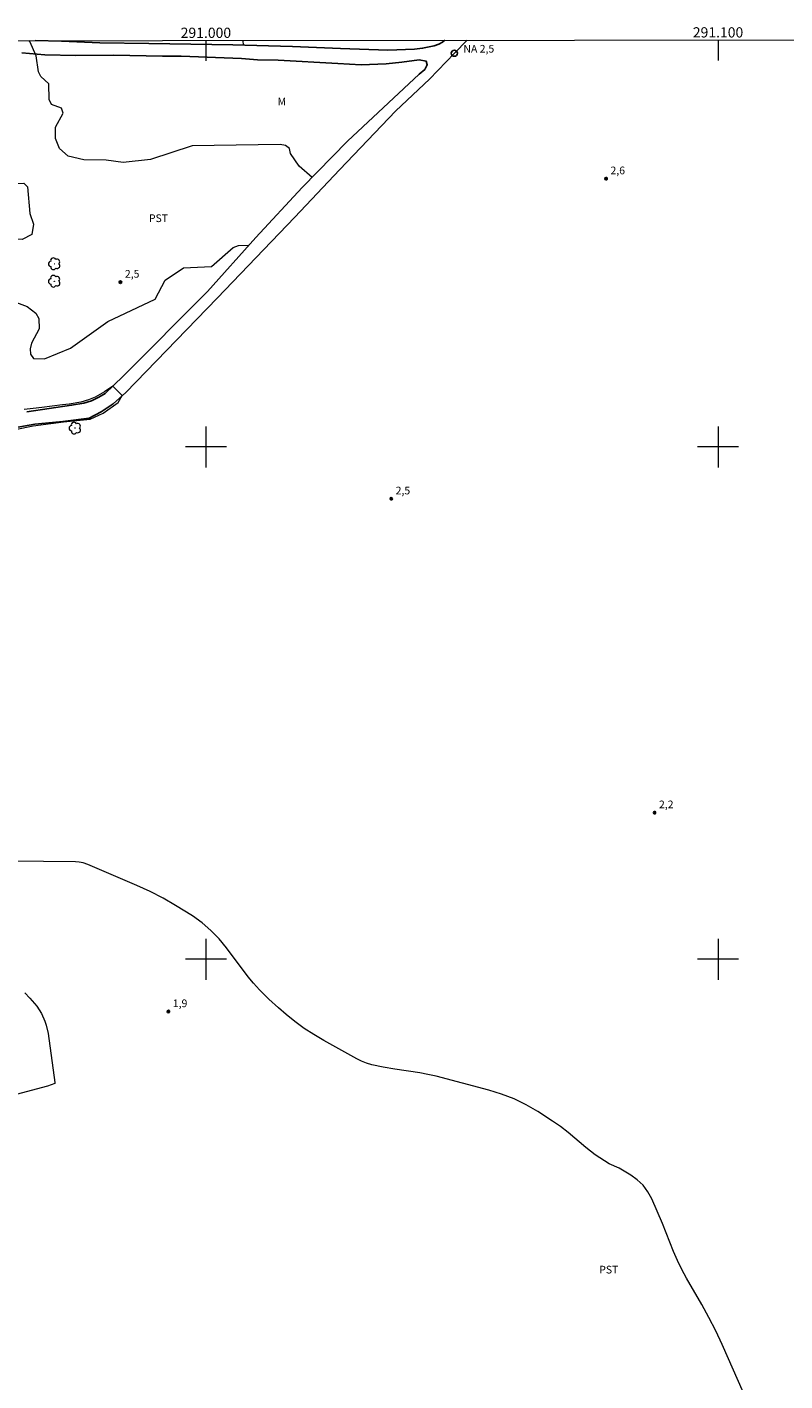
# Model space of a CAD drawing. Units: metres. Extents: x 290814 to 291330, y 1683220 to 1683784.
# Drawn here: x 290965 to 291113, y 1683518 to 1683782 of the extents above; entities that cross this region are included whole.
import ezdxf
from ezdxf.enums import TextEntityAlignment as Align

# ---------------------------------------------------------------- set-up
doc = ezdxf.new("R2010")
doc.units = ezdxf.units.M
doc.header["$MEASUREMENT"] = 0
for name, color, linetype, lineweight in [('Articulacao', 7, 'Continuous', 18), ('Canal', 5, 'Continuous', 25), ('Malha_Coordenadas', 7, 'Continuous', 15), ('Pto_Nivel_Agua', 5, 'Continuous', 9), ('Topon_Pto_Nivel_Agua', 5, 'Continuous', 9)]:
    doc.layers.add(name, color=color, linetype=linetype, lineweight=lineweight)
for name, color, linetype, lineweight, true_color in [('Arvores_Isoladas', 7, 'Continuous', 18, 0x00ff33), ('Curvas_Intermediarias', 7, 'Continuous', 9, 0x783c14), ('Pto_Cotado', 7, 'Continuous', 9, 0x783c14), ('Topon_Cultura', 7, 'Continuous', 9, 0x00ff33), ('Topon_Pto_Cotado', 7, 'Continuous', 9, 0x783c14), ('Topon_Vegetacao', 7, 'Continuous', 9, 0x00ff33), ('Vegetacao', 7, 'Orla8', 9, 0x00ff33)]:
    doc.layers.add(name, color=color, linetype=linetype, lineweight=lineweight, true_color=true_color)
doc.styles.add('Arial', font='arial.ttf', dxfattribs={"height": 1.5})
doc.styles.get("Standard").update_dxf_attribs({"font": 'arial.ttf'})
doc.linetypes.add('Orla8', pattern='A,6,-0.5,["V",Standard,S=1,R=0,X=-0.5,Y=-1],-0.5,6,-0.5,["V",Standard,S=1,R=0,X=-0.5,Y=-1],-0.5', length=14)

# ---------------------------------------------------------------- blocks, each defined once
blk = doc.blocks.new('CotasNa')
at = {"layer": 'Pto_Nivel_Agua', "lineweight": -3}
blk.add_lwpolyline([(0, 0.6, 1), (0, -0.6, 1)], format="xyb", close=True, dxfattribs=at)
blk = doc.blocks.new('Cotas')
at = {"layer": 'Pto_Cotado'}
blk.add_hatch(color=256, dxfattribs=at).paths.add_polyline_path([(0, 0.24, 1), (0, -0.24, 1)])
at = {"layer": 'Pto_Cotado', "lineweight": -3}
blk.add_lwpolyline([(0, -0.24, -1), (0, 0.24, -1)], format="xyb", close=True, dxfattribs=at)
blk = doc.blocks.new('Arvore')
at = {"layer": 'Arvores_Isoladas'}
blk.add_lwpolyline([(-0.72, 0.49, 0.872324), (-0.72, -0.55, 0.862983), (0.28, -0.83, 0.900105), (0.89, 0.03, 0.863155), (0.26, 0.86, 0.882486)], format="xyb", close=True, dxfattribs=at)
blk.add_circle((0, 0), 0.0286, dxfattribs=at)

msp = doc.modelspace()

# ---------------------------------------------------------------- linework, layer by layer
at = {"layer": 'Articulacao', "flags": 128}
msp.add_lwpolyline([(290830.63, 1683779.21), (291313.23, 1683779.6), (291313.67, 1683225.34), (290831.09, 1683224.95), (290830.63, 1683779.21)], close=True, dxfattribs=at)
at = {"layer": 'Canal', "flags": 128}
for points in [[(290966.63, 1683779.32), (290971.82, 1683779.22), (290979.26, 1683778.87), (290988.85, 1683778.77), (291005.29, 1683778.51), (291016.9, 1683778.19), (291026.31, 1683777.78), (291035.54, 1683777.48), (291040.75, 1683777.63), (291042.3, 1683777.84), (291044.56, 1683778.3), (291045.47, 1683778.62), (291046.22, 1683779.05), (291046.65, 1683779.39)], [(291051.04, 1683779.39), (291048.51, 1683776.86), (291043.64, 1683771.77)], [(290965.01, 1683706.83), (290973.76, 1683708.15), (290976.19, 1683708.56), (290977.66, 1683709.01), (290979.1, 1683709.7), (290980.36, 1683710.43), (290983.79, 1683713.72), (291000.29, 1683730.35), (291009.73, 1683740.88), (291018.79, 1683750.62), (291027.67, 1683759.68), (291041.66, 1683772.76), (291042.73, 1683773.71), (291043.23, 1683774.62), (291043.02, 1683775.3), (291041.62, 1683775.58), (291038.28, 1683775.13), (291035.2, 1683774.81), (291030.33, 1683774.61), (291025.73, 1683774.83), (291014.08, 1683775.48), (291010.05, 1683775.6), (291006.97, 1683775.82), (290995.17, 1683776.27), (290991.52, 1683776.29), (290981.95, 1683776.51), (290974.61, 1683776.4), (290968.52, 1683776.55), (290964.09, 1683776.91)], [(291043.64, 1683771.77), (291037.07, 1683765.62), (291026.07, 1683754.08), (291017.35, 1683744.85), (291002.19, 1683729.03), (290984.34, 1683710.64), (290981.92, 1683708.44), (290979.58, 1683706.83), (290977.23, 1683705.63), (290972.06, 1683704.96), (290966.62, 1683704.45), (290962.59, 1683703.76)]]:
    msp.add_lwpolyline(points, dxfattribs=at)
at = {"layer": 'Curvas_Intermediarias', "elevation": 2, "flags": 128}
for points in [[(290958.87, 1683702.62), (290966.26, 1683704.1), (290972.17, 1683704.9), (290977.38, 1683705.43), (290979.95, 1683706.59), (290982.89, 1683708.66), (290983.68, 1683710.04), (290981.84, 1683711.85), (290980.21, 1683710.78), (290978.38, 1683709.72), (290977.08, 1683709.22), (290975.55, 1683708.74), (290973.29, 1683708.35), (290972, 1683708.19), (290967.96, 1683707.67), (290966.26, 1683707.49), (290964.53, 1683707.28)], [(291107.9, 1683508.73), (291100.83, 1683524.78), (291099.57, 1683527.43), (291098.22, 1683530.04), (291096.81, 1683532.61), (291093.87, 1683537.74), (291092.94, 1683539.45), (291092.07, 1683541.18), (291091.29, 1683542.96), (291089.16, 1683548.39), (291087.09, 1683553.21), (291086.31, 1683554.6), (291085.38, 1683555.86), (291084.24, 1683556.92), (291082.96, 1683557.85), (291080.67, 1683559.21), (291078.75, 1683560.07), (291076.04, 1683561.83), (291074.16, 1683563.24), (291070.73, 1683566.15), (291069.24, 1683567.32), (291067.7, 1683568.41), (291064.84, 1683570.27), (291062.54, 1683571.57), (291060.19, 1683572.73), (291057.73, 1683573.67), (291055.22, 1683574.46), (291044.95, 1683577.16), (291043.35, 1683577.51), (291041.75, 1683577.8), (291036.9, 1683578.52), (291034.64, 1683578.93), (291032.39, 1683579.41), (291031.38, 1683579.71), (291030.4, 1683580.09), (291029.46, 1683580.55), (291023.01, 1683584.14), (291021.08, 1683585.28), (291019.2, 1683586.5), (291017.39, 1683587.83), (291015.64, 1683589.23), (291014.15, 1683590.5), (291012.26, 1683592.2), (291010.48, 1683594.01), (291009.3, 1683595.3), (291008.28, 1683596.54), (291004.05, 1683602.19), (291002.58, 1683603.95), (291000.99, 1683605.6), (290999.25, 1683607.07), (290997.39, 1683608.44), (290994.09, 1683610.51), (290991.63, 1683611.92), (290989.1, 1683613.2), (290986.52, 1683614.39), (290976.97, 1683618.49), (290976.01, 1683618.8), (290975.27, 1683618.93), (290974.52, 1683618.99), (290968.32, 1683619.09), (290957.83, 1683619.12)], [(290964.62, 1683593.43), (290965.63, 1683592.4), (290966.97, 1683590.82), (290967.87, 1683589.42), (290968.55, 1683587.89), (290968.82, 1683587.1), (290969.17, 1683585.47), (290970.52, 1683575.93), (290970.47, 1683575.75), (290969.1, 1683575.22), (290960.02, 1683572.79)]]:
    msp.add_lwpolyline(points, dxfattribs=at)
at = {"layer": 'Malha_Coordenadas', "flags": 128}
for points in [[(291000, 1683779.35), (291000, 1683775.35)], [(291100, 1683779.43), (291100, 1683775.43)], [(291000, 1683704), (291000, 1683696)], [(291100, 1683704), (291100, 1683696)], [(291004, 1683700), (290996, 1683700)], [(291104, 1683700), (291096, 1683700)], [(291000, 1683604), (291000, 1683596)], [(291100, 1683604), (291100, 1683596)], [(291004, 1683600), (290996, 1683600)], [(291104, 1683600), (291096, 1683600)]]:
    msp.add_lwpolyline(points, dxfattribs=at)
at = {"layer": 'Vegetacao', "flags": 128}
for points in [[(290937.19, 1683779.3), (290940.41, 1683776.75), (290943.31, 1683776.01), (290946.38, 1683775.66), (290950.41, 1683774.06), (290952.1, 1683772.64), (290952.5, 1683771.67), (290952.39, 1683770.62), (290951.81, 1683769.72), (290949.4, 1683767.6), (290949.21, 1683766.56), (290950.16, 1683764.78), (290950.15, 1683763.75), (290949.51, 1683762.9), (290948.51, 1683762.69), (290946.4, 1683763.16), (290943.41, 1683764.4), (290941.72, 1683765.58), (290938.63, 1683765.65), (290936.66, 1683764.97), (290935.83, 1683760.78), (290932.81, 1683757.91), (290932.62, 1683756.93), (290933, 1683755.98), (290941.34, 1683756.34), (290944.48, 1683755.8), (290948.7, 1683755.75), (290950.77, 1683755.41), (290952.63, 1683754.53), (290955.86, 1683748.9), (290957.75, 1683747.86), (290958.82, 1683747.81), (290959.66, 1683748.43), (290961.49, 1683750.97), (290962.46, 1683751.42), (290964.45, 1683751.5), (290965.19, 1683750.8), (290965.6, 1683745.6), (290966.31, 1683743.47), (290966.03, 1683741.45), (290964.1, 1683740.49), (290957.93, 1683740.54), (290956.93, 1683740.28), (290956.64, 1683738.28), (290957.93, 1683732.99), (290958.69, 1683730.97), (290959.85, 1683729.23), (290960.7, 1683728.54), (290963.01, 1683728.23), (290965.08, 1683727.41), (290966.78, 1683726.14), (290967.38, 1683725.1), (290967.47, 1683723.04), (290965.95, 1683720.25), (290965.67, 1683719.16), (290965.72, 1683718.09), (290966.34, 1683717.26), (290968.47, 1683717.21), (290973.53, 1683719.26), (290980.88, 1683724.49), (290990.07, 1683728.85), (290992.07, 1683732.58), (290995.63, 1683734.99), (291001.11, 1683735.25), (291005.35, 1683738.95), (291006.36, 1683739.31), (291008.41, 1683739.41)], [(291020.73, 1683752.6), (291018.24, 1683754.79), (291016.53, 1683757.26), (291016.34, 1683758.28), (291015.51, 1683758.85), (291014.53, 1683759.04), (290997.35, 1683758.75), (290989.21, 1683756.09), (290983.86, 1683755.52), (290980.53, 1683756), (290976.19, 1683756.07), (290973.1, 1683756.78), (290971.43, 1683758.23), (290970.6, 1683760.23), (290970.65, 1683762.43), (290972.14, 1683765.17), (290971.81, 1683766.16), (290969.84, 1683766.85), (290969.41, 1683767.85), (290969.3, 1683770.91), (290967.74, 1683772.32), (290967.29, 1683773.23), (290966.85, 1683776.32), (290965.64, 1683779.13), (290965.5, 1683779.32)], [(291007.19, 1683779.35), (291007.29, 1683778.45)]]:
    msp.add_lwpolyline(points, dxfattribs=at)

# ---------------------------------------------------------------- block references
at = {"layer": 'Arvores_Isoladas'}
for p in [(290970.41, 1683735.75), (290970.41, 1683732.35), (290974.45, 1683703.68)]:
    msp.add_blockref('Arvore', p, dxfattribs=at)
at = {"layer": 'Pto_Cotado', "rotation": 359.998001310113}
for p in [(291078.14, 1683752.37, 2.62), (290983.32, 1683732.17, 2.46), (291036.19, 1683689.88, 2.5), (291087.61, 1683628.61, 2.16), (290992.68, 1683589.78, 1.92)]:
    msp.add_blockref('Cotas', p, dxfattribs=at)
at = {"layer": 'Pto_Nivel_Agua', "rotation": 359.998001310113}
msp.add_blockref('CotasNa', (291048.51, 1683776.86, 2.47), dxfattribs=at)

# ---------------------------------------------------------------- texts
at = {"layer": 'Malha_Coordenadas', "style": 'Arial'}
for s, p in [('291.000', (291000, 1683779.85)), ('291.100', (291100, 1683779.93))]:
    msp.add_text(s, height=2, dxfattribs=at).set_placement(p, align=Align.CENTER)
at = {"layer": 'Topon_Cultura', "style": 'Arial'}
for p in [(290988.87, 1683743.9), (291076.8, 1683538.65)]:
    msp.add_text('PST', height=1.5, dxfattribs=at).set_placement(p)
at = {"layer": 'Topon_Pto_Cotado', "style": 'Arial'}
for s, p in [('2,6', (291079, 1683753.23, 2.62)), ('2,5', (290984.18, 1683733.04, 2.46)), ('2,5', (291037.05, 1683690.74, 2.5)), ('2,2', (291088.47, 1683629.47, 2.16)), ('1,9', (290993.54, 1683590.64, 1.92))]:
    msp.add_text(s, height=1.5, rotation=359.998, dxfattribs=at).set_placement(p)
at = {"layer": 'Topon_Pto_Nivel_Agua', "style": 'Arial'}
msp.add_text('NA 2,5', height=1.5, rotation=359.998, dxfattribs=at).set_placement((291050.28, 1683776.98, 2.47))
at = {"layer": 'Topon_Vegetacao', "style": 'Arial'}
msp.add_text('M', height=1.5, dxfattribs=at).set_placement((291014, 1683766.67))

doc.saveas('drawing.dxf')
